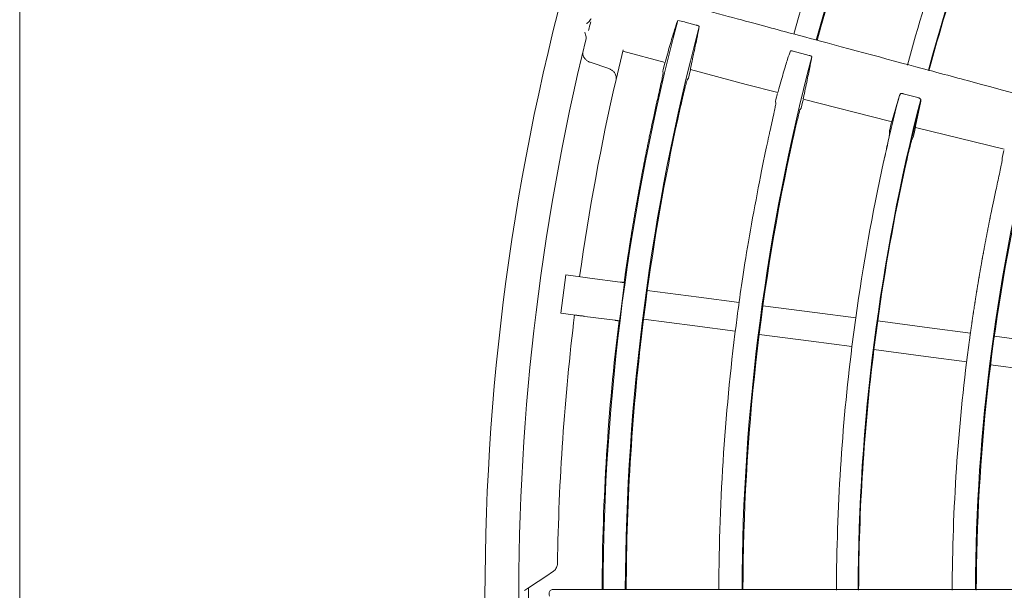
# Model space of a CAD drawing. Extents: x 0 to 420, y 0 to 297.
# Drawn here: x 97 to 104, y 223 to 228 of the extents above; entities that cross this region are included whole.
import ezdxf

# ---------------------------------------------------------------- set-up
doc = ezdxf.new("R2010")
doc.units = 0
doc.layers.add('M0', color=3, linetype='CONTINUOUS')

msp = doc.modelspace()

# ---------------------------------------------------------------- linework, layer by layer
at = {"layer": 'M0', "linetype": 'CONTINUOUS', "lineweight": 13}
msp.add_line((97.204083, 251.542529), (97.204083, 133.242529), dxfattribs=at)
at = {"layer": 'M0', "color": 1, "linetype": 'CONTINUOUS', "lineweight": 13}
for p, q in [((101.321053, 227.591142), (101.321331, 227.591388)), ((101.321331, 227.591388), (101.33786, 227.606502)), ((102.029679, 227.603457), (101.980694, 227.613543)), ((102.029679, 227.603457), (102.0354, 227.602087)), ((102.115795, 227.580537), (102.0354, 227.602087)), ((101.305738, 227.528983), (101.305623, 227.529336)), ((101.311548, 227.510721), (101.305738, 227.528983)), ((101.584276, 227.401992), (101.533158, 227.186391)), ((101.581519, 227.390894), (101.888607, 227.308513)), ((102.933986, 227.361162), (102.818334, 227.39217)), ((101.346494, 227.310822), (101.479731, 227.265794)), ((101.886469, 227.304792), (101.875756, 227.259782)), ((101.889253, 227.309965), (101.88883, 227.309332)), ((101.891715, 227.318482), (101.889253, 227.309965)), ((101.875756, 227.259782), (101.872308, 227.244892)), ((101.872308, 227.244892), (101.874424, 227.231618)), ((102.058046, 227.194748), (102.068788, 227.238573)), ((102.068788, 227.238573), (102.07259, 227.254232)), ((102.072514, 227.259177), (102.477092, 227.150644)), ((102.050229, 227.184128), (102.058046, 227.194748)), ((102.477092, 227.150644), (102.707631, 227.091544)), ((102.704771, 227.085054), (102.694135, 227.040091)), ((102.707882, 227.091611), (102.707501, 227.091046)), ((102.710336, 227.100129), (102.707882, 227.091611)), ((103.598058, 227.082083), (103.590227, 227.070667)), ((103.72477, 227.054516), (103.618225, 227.082836)), ((102.694135, 227.040091), (102.691005, 227.026488)), ((102.691005, 227.026488), (102.693146, 227.013301)), ((102.877071, 226.978018), (102.887769, 227.021941)), ((102.887769, 227.021941), (102.8912, 227.036153)), ((102.891889, 227.044308), (103.518515, 226.883667)), ((103.590227, 227.070667), (103.538088, 226.889031)), ((103.707517, 226.84706), (103.745844, 227.029353)), ((103.745844, 227.029353), (103.744581, 227.042099)), ((102.869348, 226.96748), (102.877071, 226.978018)), ((103.518515, 226.883667), (103.535155, 226.879604)), ((103.535676, 226.880678), (103.535306, 226.880213)), ((103.538088, 226.889031), (103.535676, 226.880678)), ((102.654156, 226.828139), (102.649519, 226.807241)), ((103.518618, 226.81558), (103.518896, 226.793782)), ((103.705955, 226.837899), (104.351616, 226.680246)), ((103.681878, 226.75363), (103.691653, 226.77258)), ((104.348206, 226.671223), (104.337666, 226.626386)), ((104.337666, 226.626386), (104.335045, 226.614922)), ((104.335045, 226.614922), (104.336998, 226.603574)), ((104.303183, 226.440139), (104.293935, 226.397825)), ((101.169119, 225.768401), (101.132573, 225.490796)), ((101.169119, 225.768401), (101.274758, 225.754493)), ((101.343558, 225.745435), (101.563696, 225.716454)), ((101.567361, 225.503722), (101.595287, 225.712295)), ((101.760119, 225.655292), (101.746078, 225.551235)), ((101.760119, 225.655292), (102.133241, 225.606169)), ((102.133241, 225.606169), (102.42642, 225.567572)), ((101.746078, 225.551235), (101.732709, 225.447089)), ((102.599889, 225.544734), (102.976868, 225.495104)), ((101.132573, 225.490796), (101.238211, 225.476888)), ((101.30701, 225.467831), (101.527149, 225.438849)), ((101.558739, 225.43469), (101.567361, 225.503722)), ((101.732708, 225.447089), (102.105831, 225.397966)), ((102.976868, 225.495104), (103.2731, 225.456104)), ((103.245689, 225.247901), (103.273099, 225.456104)), ((102.105831, 225.397966), (102.39901, 225.359368)), ((103.432723, 225.43509), (103.418645, 225.331037)), ((103.432723, 225.43509), (103.809714, 225.385458)), ((103.809714, 225.385458), (104.105965, 225.346456)), ((102.572479, 225.336531), (102.949457, 225.286901)), ((103.418645, 225.331037), (103.405312, 225.226886)), ((104.279439, 225.323617), (104.679754, 225.270915)), ((102.949457, 225.286901), (103.245689, 225.247901)), ((103.405312, 225.226886), (103.782303, 225.177254)), ((103.782303, 225.177254), (104.078554, 225.138252)), ((104.252028, 225.115414), (104.652343, 225.062711)), ((101.037349, 223.591072), (100.896719, 223.498497)), ((101.064229, 223.608767), (101.037349, 223.591072)), ((101.076856, 223.617079), (101.064229, 223.608767)), ((100.896719, 223.498497), (100.867484, 223.479253)), ((101.074824, 223.486575), (101.454046, 223.486575)), ((101.454046, 223.486575), (112.254083, 223.486575))]:
    msp.add_line(p, q, dxfattribs=at)
for centre, radius, start, end in [((117.854103, 223.430569), 15.406635, 150.25705, 164.791738), ((117.854092, 223.430573), 15.40001, 152.502003, 164.79689), ((117.854019, 223.430604), 14.564309, 150.642578, 164.779739), ((117.854276, 223.430511), 15.575204, 157.500055, 164.795372), ((117.853914, 223.430633), 14.720823, 157.908635, 164.800025), ((117.854105, 223.430571), 14.560022, 157.91321, 164.799831), ((117.854088, 223.430576), 17.272505, 164.732209, 197.267797), ((117.769396, 223.452015), 16.936736, 165.81015, 166.024272), ((117.854075, 223.430574), 16.415281, 165.236983, 179.804533), ((117.854158, 223.430563), 16.253689, 165.243259, 179.802552), ((117.854103, 223.430572), 17.02752, 166.229592, 180.734761), ((117.854017, 223.430581), 15.406549, 165.256987, 179.79176), ((117.85416, 223.430556), 16.747579, 167.040552, 172.021004), ((112.242259, 224.686892), 10.67127, 167.341302, 167.403734), ((117.85409, 223.430578), 14.564386, 165.642622, 179.779708), ((117.855447, 223.430272), 14.722397, 165.684027, 167.613666), ((117.85552, 223.430243), 14.561475, 165.690094, 167.629561), ((117.853666, 223.430649), 16.246577, 167.381761, 172.129766), ((117.878952, 223.424798), 14.755222, 166.457826, 166.714574), ((117.854148, 223.430568), 13.712682, 165.28673, 179.765984), ((116.914801, 223.639583), 14.612746, 167.4804, 167.534229), ((117.783772, 223.447334), 14.479126, 166.458539, 166.723064), ((117.854009, 223.430586), 15.399926, 167.501975, 179.796929), ((117.853816, 223.430624), 14.720729, 167.613642, 172.091369), ((117.854564, 223.430477), 14.56049, 167.629654, 172.086684), ((117.356799, 223.53884), 13.372068, 167.654706, 167.719256), ((117.854035, 223.430583), 13.705952, 167.671921, 179.792118), ((487.933997, 3162.469158), 2962.059822, 262.499359, 262.500701), ((117.85377, 223.4306), 16.747186, 172.978921, 179.165439), ((117.853739, 223.430592), 16.246656, 172.870196, 179.802567), ((117.853995, 223.430579), 15.574912, 172.499972, 179.795428), ((117.854052, 223.430574), 16.421969, 172.988443, 179.804613), ((117.8544, 223.430558), 14.721317, 172.908762, 179.799919), ((117.854379, 223.430553), 14.560297, 172.913251, 179.799743), ((117.853859, 223.430596), 13.880775, 172.499965, 179.794812), ((117.880503, 223.430631), 16.98392, 179.771052, 180.469216)]:
    msp.add_arc(centre, radius, start, end, dxfattribs=at)
at = {"layer": 'M0', "color": 1, "linetype": 'CONTINUOUS', "lineweight": 13, "extrusion": (0, 0, -1)}
for points, knots in [([(103.679234, 231.679091), (103.85315, 231.578681), (104.027066, 231.478271), (104.156869, 231.403329), (104.286673, 231.328387), (104.372364, 231.278913), (104.527611, 231.189281), (104.734656, 231.069743), (105.065412, 230.878781), (105.269271, 230.761083), (105.422202, 230.672788), (105.503718, 230.625725), (105.640193, 230.546931), (105.822205, 230.441847), (106.101969, 230.280325), (106.382217, 230.118523), (106.662465, 229.956722), (106.943196, 229.794641), (107.124503, 229.689964), (107.192506, 229.650703), (107.246522, 229.619517), (107.310109, 229.582805), (107.479706, 229.484889), (107.717391, 229.347661), (108.052664, 229.154091), (108.499845, 228.89591), (109.120632, 228.537499), (109.538273, 228.296373), (109.851574, 228.115489), (110.050556, 228.000607), (110.281244, 227.867419), (110.511933, 227.734231), (110.774329, 227.582736), (111.024292, 227.43842), (111.274254, 227.294104), (111.511784, 227.156967), (111.767392, 227.009391), (112.022999, 226.861816), (112.296686, 226.703803), (112.510523, 226.580344), (112.724361, 226.456885), (112.878351, 226.367979), (113.03234, 226.279073)], [0, 0, 0, 0, 1, 1, 1, 2, 2, 2, 3, 3, 3, 4, 4, 4, 5, 5, 5, 6, 6, 6, 7, 7, 7, 8, 8, 8, 9, 9, 9, 10, 10, 10, 11, 11, 11, 12, 12, 12, 13, 13, 13, 14, 14, 14, 14]), ([(102.027357, 227.729309), (102.221335, 227.677333), (102.415313, 227.625357), (102.56009, 227.586564), (102.704867, 227.547771), (102.800443, 227.522162), (102.973598, 227.475765), (103.204526, 227.413888), (103.573438, 227.315038), (103.800812, 227.254113), (103.971386, 227.208408), (104.062304, 227.184047), (104.214523, 227.14326), (104.417531, 227.088864), (104.729568, 227.005254), (105.042144, 226.9215), (105.35472, 226.837745), (105.667835, 226.753846), (105.870056, 226.699661), (105.945903, 226.679338), (106.00615, 226.663195), (106.077072, 226.644192), (106.266233, 226.593506), (106.531336, 226.522472), (106.905284, 226.422273), (107.40405, 226.288628), (108.096448, 226.103101), (108.562267, 225.978286), (108.911709, 225.884653), (109.133643, 225.825186), (109.390943, 225.756243), (109.648242, 225.687299), (109.940907, 225.60888), (110.219704, 225.534177), (110.498501, 225.459473), (110.763431, 225.388485), (111.048524, 225.312095), (111.333618, 225.235704), (111.638875, 225.153911), (111.87738, 225.090003), (112.115885, 225.026096), (112.287639, 224.980075), (112.459392, 224.934054)], [0, 0, 0, 0, 1, 1, 1, 2, 2, 2, 3, 3, 3, 4, 4, 4, 5, 5, 5, 6, 6, 6, 7, 7, 7, 8, 8, 8, 9, 9, 9, 10, 10, 10, 11, 11, 11, 12, 12, 12, 13, 13, 13, 14, 14, 14, 14]), ([(101.33786, 227.606502), (101.338065, 227.606708), (101.338271, 227.606914), (101.338489, 227.607144), (101.341156, 227.609967), (101.345592, 227.616428), (101.348314, 227.620444), (101.349557, 227.622277), (101.350443, 227.623601), (101.350976, 227.624714), (101.351254, 227.625293), (101.351436, 227.625815), (101.351618, 227.626337)], [0, 0, 0, 0, 1, 1, 1, 2, 2, 2, 3, 3, 3, 4, 4, 4, 4]), ([(101.980694, 227.613543), (101.973882, 227.593849), (101.96707, 227.574156), (101.958521, 227.547497), (101.949972, 227.520839), (101.939687, 227.487215), (101.928263, 227.447885), (101.91684, 227.408555), (101.904277, 227.363518), (101.891715, 227.318482)], [0, 0, 0, 0, 1, 1, 1, 2, 2, 2, 3, 3, 3, 3]), ([(101.315999, 227.483665), (101.31616, 227.484786), (101.316322, 227.485908), (101.316317, 227.48729), (101.31631, 227.489377), (101.315924, 227.492058), (101.315225, 227.495455), (101.314336, 227.499773), (101.312942, 227.505247), (101.311548, 227.510721)], [0, 0, 0, 0, 1, 1, 1, 2, 2, 2, 3, 3, 3, 3]), ([(102.074299, 227.269173), (102.083731, 227.313195), (102.093164, 227.357217), (102.101735, 227.397517), (102.110306, 227.437817), (102.118016, 227.474396), (102.123746, 227.50301), (102.129236, 227.530424), (102.132909, 227.550529), (102.136581, 227.570633)], [0, 0, 0, 0, 1, 1, 1, 2, 2, 2, 3, 3, 3, 3]), ([(102.115795, 227.580537), (102.118048, 227.57989), (102.120302, 227.579242), (102.12244, 227.578537), (102.124579, 227.577832), (102.126602, 227.577071), (102.128398, 227.576307), (102.130194, 227.575542), (102.131764, 227.574774), (102.133051, 227.574071), (102.134337, 227.573367), (102.135343, 227.572727), (102.13589, 227.572049), (102.136261, 227.571589), (102.136421, 227.571111), (102.136581, 227.570633)], [0, 0, 0, 0, 1, 1, 1, 2, 2, 2, 3, 3, 3, 4, 4, 4, 5, 5, 5, 5]), ([(101.346494, 227.310822), (101.339881, 227.31366), (101.333267, 227.316497), (101.327652, 227.319675), (101.322037, 227.322853), (101.317419, 227.326372), (101.312388, 227.331464), (101.307356, 227.336556), (101.301911, 227.343221), (101.298131, 227.349807), (101.29435, 227.356394), (101.292232, 227.362901), (101.291487, 227.368659), (101.290742, 227.374418), (101.291369, 227.379427), (101.291995, 227.384436)], [0, 0, 0, 0, 1, 1, 1, 2, 2, 2, 3, 3, 3, 4, 4, 4, 5, 5, 5, 5]), ([(102.798646, 227.393752), (102.792342, 227.375539), (102.786039, 227.357327), (102.778195, 227.332976), (102.769619, 227.306349), (102.759202, 227.272383), (102.747585, 227.232352), (102.735968, 227.192321), (102.723152, 227.146225), (102.710336, 227.100129)], [0, 0, 0, 0, 1, 1, 1, 2, 2, 2, 3, 3, 3, 3]), ([(102.798646, 227.393752), (102.799114, 227.394113), (102.799582, 227.394474), (102.800264, 227.394671), (102.801187, 227.394939), (102.802503, 227.394908), (102.804043, 227.3948), (102.805583, 227.394691), (102.807347, 227.394506), (102.809511, 227.394131), (102.811675, 227.393757), (102.814238, 227.393195), (102.815967, 227.392777), (102.816928, 227.392545), (102.817631, 227.392357), (102.818334, 227.39217)], [0, 0, 0, 0, 1, 1, 1, 2, 2, 2, 3, 3, 3, 4, 4, 4, 5, 5, 5, 5]), ([(102.893236, 227.052524), (102.902587, 227.096415), (102.911939, 227.140306), (102.920396, 227.180261), (102.928854, 227.220215), (102.936419, 227.256235), (102.942051, 227.284456), (102.947451, 227.311517), (102.951075, 227.331409), (102.954698, 227.351301)], [0, 0, 0, 0, 1, 1, 1, 2, 2, 2, 3, 3, 3, 3]), ([(102.933986, 227.361162), (102.936239, 227.360514), (102.938494, 227.359866), (102.94063, 227.359162), (102.942767, 227.358458), (102.944787, 227.357698), (102.946578, 227.356935), (102.948369, 227.356172), (102.949932, 227.355406), (102.951211, 227.354705), (102.952491, 227.354004), (102.953488, 227.353367), (102.954026, 227.352691), (102.954387, 227.35224), (102.954543, 227.35177), (102.954698, 227.351301)], [0, 0, 0, 0, 1, 1, 1, 2, 2, 2, 3, 3, 3, 4, 4, 4, 5, 5, 5, 5]), ([(101.479731, 227.265794), (101.486283, 227.263011), (101.492836, 227.260227), (101.498408, 227.256979), (101.50398, 227.25373), (101.508572, 227.250018), (101.513491, 227.245134), (101.518409, 227.240249), (101.523655, 227.234192), (101.527516, 227.226262), (101.531377, 227.218332), (101.533854, 227.208529), (101.534447, 227.201305), (101.534961, 227.195042), (101.53406, 227.190717), (101.533158, 227.186391)], [0, 0, 0, 0, 1, 1, 1, 2, 2, 2, 3, 3, 3, 4, 4, 4, 5, 5, 5, 5]), ([(101.874424, 227.231618), (101.873788, 227.227046), (101.873152, 227.222474), (101.872158, 227.216856), (101.870512, 227.207548), (101.867884, 227.195369), (101.864671, 227.180505), (101.861458, 227.16564), (101.85766, 227.148089), (101.852931, 227.126628), (101.848202, 227.105166), (101.842543, 227.079793), (101.838441, 227.061436), (101.83504, 227.04622), (101.832709, 227.035822), (101.830378, 227.025425)], [0, 0, 0, 0, 1, 1, 1, 2, 2, 2, 3, 3, 3, 4, 4, 4, 5, 5, 5, 5]), ([(102.072637, 227.259643), (102.072556, 227.259504), (102.072474, 227.259366), (102.07241, 227.25928), (102.071747, 227.258396), (102.072977, 227.26323), (102.073596, 227.265827), (102.074073, 227.267829), (102.074186, 227.268501), (102.074299, 227.269173)], [0, 0, 0, 0, 1, 1, 1, 2, 2, 2, 3, 3, 3, 3]), ([(101.999488, 226.979777), (102.004726, 227.002839), (102.009964, 227.0259), (102.015052, 227.047677), (102.02014, 227.069454), (102.025079, 227.089945), (102.029507, 227.107776), (102.033935, 227.125606), (102.037852, 227.140774), (102.041122, 227.153405), (102.043935, 227.164273), (102.046269, 227.173263), (102.048434, 227.179406), (102.049041, 227.181129), (102.049635, 227.182628), (102.050229, 227.184128)], [0, 0, 0, 0, 1, 1, 1, 2, 2, 2, 3, 3, 3, 4, 4, 4, 5, 5, 5, 5]), ([(103.598058, 227.082083), (103.598804, 227.08274), (103.599549, 227.083399), (103.600757, 227.083842), (103.601982, 227.084291), (103.603683, 227.08452), (103.605605, 227.084566), (103.607527, 227.084612), (103.609669, 227.084475), (103.611809, 227.084156), (103.613949, 227.083837), (103.616087, 227.083337), (103.618225, 227.082836)], [0, 0, 0, 0, 1, 1, 1, 2, 2, 2, 3, 3, 3, 4, 4, 4, 4]), ([(101.827836, 227.014078), (101.813396, 226.948304), (101.798956, 226.882529), (101.790559, 226.843092), (101.789772, 226.839395), (101.789038, 226.835929), (101.788289, 226.832393), (101.787541, 226.828856), (101.786778, 226.825249), (101.786027, 226.821692), (101.785276, 226.818135), (101.784537, 226.814627), (101.783772, 226.810989), (101.783007, 226.807352), (101.782216, 226.803584), (101.781524, 226.800285), (101.780832, 226.796987), (101.780239, 226.794157), (101.779283, 226.78958), (101.778009, 226.783477), (101.776091, 226.774268), (101.774823, 226.768164), (101.773872, 226.763586), (101.773287, 226.760754), (101.772604, 226.757454), (101.771922, 226.754154), (101.771143, 226.750386), (101.770392, 226.746743), (101.769641, 226.7431), (101.768917, 226.739582), (101.768187, 226.73603), (101.767457, 226.732478), (101.766722, 226.728891), (101.765989, 226.725316), (101.765257, 226.72174), (101.764528, 226.718176), (101.763798, 226.7146), (101.763068, 226.711024), (101.762337, 226.707436), (101.761615, 226.703882), (101.760892, 226.700329), (101.760177, 226.696809), (101.759438, 226.693164), (101.758699, 226.689518), (101.757935, 226.685746), (101.757268, 226.682443), (101.756601, 226.67914), (101.756029, 226.676306), (101.755107, 226.671722), (101.753878, 226.66561), (101.752027, 226.656387), (101.750803, 226.650274), (101.749885, 226.645689), (101.749321, 226.642853), (101.748663, 226.639548), (101.748004, 226.636243), (101.747253, 226.632469), (101.746528, 226.628821), (101.745804, 226.625173), (101.745106, 226.621649), (101.744403, 226.618092), (101.743699, 226.614535), (101.74299, 226.610944), (101.742283, 226.607362), (101.741577, 226.603779), (101.740873, 226.600205), (101.740171, 226.59663), (101.739468, 226.593056), (101.738767, 226.589481), (101.738065, 226.585897), (101.737363, 226.582314), (101.736661, 226.578722), (101.735967, 226.575163), (101.735273, 226.571604), (101.734587, 226.568079), (101.733877, 226.564427), (101.733167, 226.560776), (101.732434, 226.556998), (101.731793, 226.55369), (101.731151, 226.550382), (101.730601, 226.547543), (101.729716, 226.542951), (101.728536, 226.53683), (101.72676, 226.527593), (101.725585, 226.52147), (101.724704, 226.516878), (101.724161, 226.514038), (101.72353, 226.510727), (101.722898, 226.507417), (101.722177, 226.503637), (101.721482, 226.499983), (101.720787, 226.496329), (101.720117, 226.492801), (101.719442, 226.489238), (101.718766, 226.485675), (101.718085, 226.482077), (101.717408, 226.478491), (101.71673, 226.474905), (101.716056, 226.47133), (101.715381, 226.467743), (101.714706, 226.464156), (101.714031, 226.460558), (101.713363, 226.456994), (101.712695, 226.453429), (101.712034, 226.449899), (101.711351, 226.446243), (101.710667, 226.442586), (101.709962, 226.438803), (101.709345, 226.435491), (101.708728, 226.432178), (101.708199, 226.429335), (101.707347, 226.424737), (101.706212, 226.418607), (101.704503, 226.409357), (101.703373, 226.403226), (101.702526, 226.398628), (101.702005, 226.395783), (101.701397, 226.392469), (101.70079, 226.389154), (101.700097, 226.385369), (101.699428, 226.38171), (101.698759, 226.378051), (101.698115, 226.374517), (101.697466, 226.37095), (101.696817, 226.367382), (101.696162, 226.363779), (101.695511, 226.360188), (101.69486, 226.356597), (101.694213, 226.353017), (101.693564, 226.349426), (101.692915, 226.345834), (101.692265, 226.342231), (101.691623, 226.338662), (101.69098, 226.335093), (101.690346, 226.331558), (101.68969, 226.327896), (101.689034, 226.324235), (101.688356, 226.320447), (101.687763, 226.31713), (101.687171, 226.313812), (101.686663, 226.310966), (101.685845, 226.306362), (101.684755, 226.300224), (101.683113, 226.290962), (101.682028, 226.284822), (101.681215, 226.280218), (101.680714, 226.27737), (101.680131, 226.274051), (101.679548, 226.270732), (101.678883, 226.266942), (101.678241, 226.263278), (101.677599, 226.259614), (101.67698, 226.256076), (101.676357, 226.252504), (101.675734, 226.248932), (101.675107, 226.245326), (101.674482, 226.241728), (101.673857, 226.238131), (101.673235, 226.234541), (101.672614, 226.230952), (101.671992, 226.227362), (101.671372, 226.223772), (101.670752, 226.220174), (101.670131, 226.216575), (101.669511, 226.212968), (101.668897, 226.209395), (101.668283, 226.205821), (101.667677, 226.202281), (101.66705, 226.198614), (101.666423, 226.194947), (101.665776, 226.191154), (101.66521, 226.187833), (101.664644, 226.184511), (101.664158, 226.18166), (101.663377, 226.17705), (101.662336, 226.170903), (101.660768, 226.161628), (101.659733, 226.15548), (101.658956, 226.15087), (101.658478, 226.148017), (101.657922, 226.144694), (101.657365, 226.14137), (101.65673, 226.137575), (101.656117, 226.133906), (101.655505, 226.130237), (101.654915, 226.126695), (101.654321, 226.123117), (101.653727, 226.11954), (101.653127, 226.115928), (101.652531, 226.112327), (101.651935, 226.108727), (101.651342, 226.105137), (101.650749, 226.101536), (101.650155, 226.097935), (101.649561, 226.094322), (101.648973, 226.090744), (101.648386, 226.087165), (101.647805, 226.083621), (101.647205, 226.07995), (101.646605, 226.076279), (101.645986, 226.072481), (101.645444, 226.069155), (101.644903, 226.065829), (101.644438, 226.062975), (101.64369, 226.058359), (101.642693, 226.052205), (101.641194, 226.042919), (101.640204, 226.036764), (101.639461, 226.032147), (101.639005, 226.029292), (101.638473, 226.025964), (101.63794, 226.022636), (101.637333, 226.018837), (101.636747, 226.015163), (101.636162, 226.01149), (101.635598, 226.007943), (101.635029, 226.004362), (101.634461, 226.00078), (101.633888, 225.997164), (101.633319, 225.993559), (101.632749, 225.989954), (101.632182, 225.986359), (101.631615, 225.982755), (101.631048, 225.979151), (101.630481, 225.975538), (101.629919, 225.97195), (101.629357, 225.968361), (101.6288, 225.964796), (101.62823, 225.961143), (101.627661, 225.95749), (101.627078, 225.953748), (101.626548, 225.950336), (101.626018, 225.946924), (101.625539, 225.94384), (101.624874, 225.939528)], [0, 0, 0, 0, 1, 1, 1, 2, 2, 2, 3, 3, 3, 4, 4, 4, 5, 5, 5, 6, 6, 6, 7, 7, 7, 8, 8, 8, 9, 9, 9, 10, 10, 10, 11, 11, 11, 12, 12, 12, 13, 13, 13, 14, 14, 14, 15, 15, 15, 16, 16, 16, 17, 17, 17, 18, 18, 18, 19, 19, 19, 20, 20, 20, 21, 21, 21, 22, 22, 22, 23, 23, 23, 24, 24, 24, 25, 25, 25, 26, 26, 26, 27, 27, 27, 28, 28, 28, 29, 29, 29, 30, 30, 30, 31, 31, 31, 32, 32, 32, 33, 33, 33, 34, 34, 34, 35, 35, 35, 36, 36, 36, 37, 37, 37, 38, 38, 38, 39, 39, 39, 40, 40, 40, 41, 41, 41, 42, 42, 42, 43, 43, 43, 44, 44, 44, 45, 45, 45, 46, 46, 46, 47, 47, 47, 48, 48, 48, 49, 49, 49, 50, 50, 50, 51, 51, 51, 52, 52, 52, 53, 53, 53, 54, 54, 54, 55, 55, 55, 56, 56, 56, 57, 57, 57, 58, 58, 58, 59, 59, 59, 60, 60, 60, 61, 61, 61, 62, 62, 62, 63, 63, 63, 64, 64, 64, 65, 65, 65, 66, 66, 66, 67, 67, 67, 68, 68, 68, 69, 69, 69, 70, 70, 70, 71, 71, 71, 72, 72, 72, 73, 73, 73, 74, 74, 74, 75, 75, 75, 76, 76, 76, 77, 77, 77, 78, 78, 78, 78]), ([(102.693146, 227.013301), (102.69252, 227.008745), (102.691894, 227.004189), (102.690908, 226.998565), (102.689273, 226.989243), (102.686648, 226.976987), (102.683489, 226.962252), (102.68033, 226.947516), (102.676637, 226.9303), (102.67186, 226.908435), (102.667084, 226.88657), (102.661222, 226.860055), (102.657516, 226.84331), (102.656221, 226.837457), (102.655188, 226.832798), (102.654156, 226.828139)], [0, 0, 0, 0, 1, 1, 1, 2, 2, 2, 3, 3, 3, 4, 4, 4, 5, 5, 5, 5]), ([(102.891558, 227.042994), (102.891493, 227.042882), (102.891427, 227.042771), (102.891374, 227.042696), (102.890696, 227.041748), (102.891934, 227.046638), (102.89255, 227.04924), (102.893017, 227.051209), (102.893126, 227.051866), (102.893236, 227.052524)], [0, 0, 0, 0, 1, 1, 1, 2, 2, 2, 3, 3, 3, 3]), ([(103.72477, 227.054516), (103.726954, 227.053859), (103.729139, 227.053201), (103.731183, 227.052421), (103.733226, 227.051642), (103.73513, 227.050741), (103.736821, 227.049807), (103.738513, 227.048874), (103.739992, 227.047908), (103.741224, 227.046887), (103.742456, 227.045865), (103.743441, 227.044788), (103.743957, 227.043864), (103.744313, 227.043227), (103.744447, 227.042663), (103.744581, 227.042099)], [0, 0, 0, 0, 1, 1, 1, 2, 2, 2, 3, 3, 3, 4, 4, 4, 5, 5, 5, 5]), ([(102.819008, 226.763222), (102.824195, 226.786276), (102.829382, 226.80933), (102.834426, 226.831101), (102.83947, 226.852872), (102.844371, 226.873358), (102.848765, 226.89118), (102.853159, 226.909001), (102.857047, 226.924157), (102.860294, 226.936778), (102.863088, 226.947637), (102.865407, 226.956619), (102.86756, 226.962758), (102.868165, 226.964482), (102.868756, 226.965981), (102.869348, 226.96748)], [0, 0, 0, 0, 1, 1, 1, 2, 2, 2, 3, 3, 3, 4, 4, 4, 5, 5, 5, 5]), ([(103.705971, 226.837968), (103.705888, 226.837825), (103.705805, 226.837682), (103.705741, 226.837595), (103.70509, 226.836721), (103.70632, 226.841615), (103.706909, 226.844131), (103.707307, 226.845831), (103.707412, 226.846446), (103.707517, 226.84706)], [0, 0, 0, 0, 1, 1, 1, 2, 2, 2, 3, 3, 3, 3]), ([(102.646549, 226.793837), (102.635531, 226.743993), (102.624514, 226.694148), (102.611155, 226.629605), (102.575524, 226.457452), (102.523238, 226.180729), (102.487325, 225.968954), (102.451411, 225.757179), (102.43187, 225.61035), (102.412329, 225.463522)], [0, 0, 0, 0, 1, 1, 1, 2, 2, 2, 3, 3, 3, 3]), ([(103.518896, 226.793782), (103.518145, 226.788667), (103.517395, 226.783552), (103.516243, 226.777159), (103.514477, 226.767357), (103.511767, 226.754549), (103.508509, 226.739226), (103.50525, 226.723904), (103.501442, 226.706066), (103.496721, 226.684273), (103.491999, 226.66248), (103.486364, 226.636731), (103.482394, 226.618615), (103.479641, 226.606049), (103.477688, 226.597155), (103.475736, 226.588261)], [0, 0, 0, 0, 1, 1, 1, 2, 2, 2, 3, 3, 3, 4, 4, 4, 5, 5, 5, 5]), ([(103.63212, 226.549768), (103.637253, 226.572815), (103.642386, 226.595862), (103.647384, 226.617627), (103.652383, 226.639392), (103.657248, 226.659875), (103.661604, 226.677687), (103.665959, 226.695498), (103.669806, 226.710639), (103.673049, 226.723252), (103.67584, 226.734102), (103.678185, 226.743083), (103.680273, 226.749209), (103.68082, 226.750813), (103.681349, 226.752222), (103.681878, 226.75363)], [0, 0, 0, 0, 1, 1, 1, 2, 2, 2, 3, 3, 3, 4, 4, 4, 5, 5, 5, 5]), ([(104.336998, 226.603574), (104.336376, 226.599004), (104.335755, 226.594434), (104.334805, 226.588935), (104.333226, 226.57979), (104.33074, 226.568076), (104.32748, 226.552745), (104.324219, 226.537415), (104.320184, 226.518467), (104.316006, 226.499097), (104.311827, 226.479727), (104.307505, 226.459933), (104.303183, 226.440139)], [0, 0, 0, 0, 1, 1, 1, 2, 2, 2, 3, 3, 3, 4, 4, 4, 4]), ([(104.290723, 226.383106), (104.276735, 226.317415), (104.262747, 226.251721), (104.254578, 226.211876), (104.253812, 226.20814), (104.253097, 226.204632), (104.25239, 226.201159), (104.251684, 226.197686), (104.250985, 226.194249), (104.250212, 226.190441), (104.24944, 226.186633), (104.248595, 226.182456), (104.248042, 226.179721), (104.247627, 226.177669), (104.247376, 226.176429), (104.246959, 226.17436), (104.246403, 226.171603), (104.245553, 226.167375), (104.244802, 226.163638), (104.244051, 226.159901), (104.2434, 226.156654), (104.242652, 226.152914), (104.241904, 226.149173), (104.24106, 226.144941), (104.240512, 226.142188), (104.2401, 226.140123), (104.239855, 226.13889), (104.239445, 226.136824), (104.238898, 226.13407), (104.238058, 226.129836), (104.237317, 226.126095), (104.236576, 226.122355), (104.235934, 226.119107), (104.235196, 226.115365), (104.234459, 226.111624), (104.233626, 226.107388), (104.233085, 226.104633), (104.232679, 226.102567), (104.232437, 226.101334), (104.232033, 226.099267), (104.231493, 226.096511), (104.230664, 226.092275), (104.229934, 226.088533), (104.229204, 226.08479), (104.228571, 226.081541), (104.227845, 226.077797), (104.227118, 226.074053), (104.226296, 226.069816), (104.225763, 226.067059), (104.225362, 226.064992), (104.225124, 226.063758), (104.224725, 226.06169), (104.224193, 226.058933), (104.223377, 226.054696), (104.222656, 226.05095), (104.221936, 226.047204), (104.221311, 226.043949), (104.220595, 226.040208), (104.219879, 226.036468), (104.219073, 226.032243), (104.218543, 226.029465), (104.218146, 226.027382), (104.217905, 226.026112), (104.217521, 226.024092), (104.217009, 226.0214), (104.216244, 226.017374), (104.215481, 226.013347), (104.214718, 226.00932), (104.213959, 226.005293), (104.213451, 226.0026), (104.21307, 226.000579), (104.212831, 225.99931), (104.212438, 225.997225), (104.211915, 225.994446), (104.211121, 225.990218), (104.21042, 225.986476), (104.209719, 225.982733), (104.20911, 225.979475), (104.208411, 225.975724), (104.207712, 225.971974), (104.206922, 225.967731), (104.206409, 225.964971), (104.206025, 225.962902), (104.205795, 225.961665), (104.205412, 225.959595), (104.204901, 225.956833), (104.204116, 225.952589), (104.203424, 225.948839), (104.202732, 225.94509), (104.202132, 225.941834), (104.201443, 225.938083), (104.200754, 225.934331), (104.199977, 225.930086), (104.199472, 225.927324), (104.199093, 225.925253), (104.198867, 225.924016), (104.198489, 225.921944), (104.197986, 225.919182), (104.197212, 225.914935), (104.19653, 225.911184), (104.195848, 225.907432), (104.195258, 225.904175), (104.19458, 225.900422), (104.193902, 225.896669), (104.193136, 225.892421), (104.192639, 225.889658), (104.192265, 225.887585), (104.192043, 225.886348), (104.191671, 225.884275), (104.191175, 225.881512), (104.190414, 225.877264), (104.189742, 225.873509), (104.18907, 225.869754), (104.188488, 225.866491), (104.187821, 225.862742), (104.187154, 225.858992), (104.186402, 225.854757), (104.185909, 225.851973), (104.185538, 225.849885), (104.185313, 225.848612), (104.184955, 225.846588), (104.184478, 225.843888), (104.183766, 225.839853), (104.183056, 225.835816), (104.182346, 225.83178), (104.181639, 225.827743), (104.181166, 225.825044), (104.180811, 225.823019), (104.180588, 225.821746), (104.180223, 225.819657), (104.179736, 225.816871), (104.178998, 225.812633), (104.178345, 225.808882), (104.177692, 225.80513), (104.177125, 225.801864), (104.176475, 225.798105), (104.175825, 225.794346), (104.175091, 225.790093), (104.174614, 225.787327), (104.174257, 225.785252), (104.174043, 225.784013), (104.173687, 225.781938), (104.173211, 225.77917), (104.172481, 225.774916), (104.171837, 225.771158), (104.171194, 225.767399), (104.170637, 225.764136), (104.169997, 225.760376), (104.169358, 225.756616), (104.168636, 225.752361), (104.168167, 225.749593), (104.167815, 225.747517), (104.167605, 225.746277), (104.167254, 225.744201), (104.166786, 225.741432), (104.166068, 225.737176), (104.165435, 225.733415), (104.164802, 225.729655), (104.164255, 225.72639), (104.163625, 225.722629), (104.162996, 225.718867), (104.162284, 225.71461), (104.161823, 225.711841), (104.161477, 225.709764), (104.161271, 225.708523), (104.160926, 225.706446), (104.160466, 225.703676), (104.159759, 225.699419), (104.159136, 225.695656), (104.158513, 225.691893), (104.157973, 225.688622), (104.157355, 225.684864), (104.156737, 225.681107), (104.156042, 225.676862), (104.155584, 225.674071), (104.155241, 225.671978), (104.155032, 225.670703), (104.154701, 225.668674), (104.154259, 225.665969), (104.1536, 225.661924), (104.152942, 225.657879), (104.152284, 225.653834), (104.151629, 225.649788), (104.151191, 225.647083), (104.150862, 225.645053), (104.150656, 225.643778), (104.150319, 225.641684), (104.149869, 225.638892), (104.149185, 225.634645), (104.148581, 225.630886), (104.147977, 225.627126), (104.147453, 225.623853), (104.146851, 225.620086), (104.14625, 225.616318), (104.145571, 225.612057), (104.14513, 225.609284), (104.1448, 225.607205), (104.144602, 225.605963), (104.144273, 225.603883), (104.143834, 225.60111), (104.143159, 225.596847), (104.142564, 225.59308), (104.14197, 225.589313), (104.141456, 225.586043), (104.140865, 225.582275), (104.140275, 225.578508), (104.139608, 225.574243), (104.139174, 225.571469), (104.138849, 225.569389), (104.138655, 225.568147), (104.138332, 225.566066), (104.1379, 225.563291), (104.137237, 225.559026), (104.136653, 225.555258), (104.136069, 225.55149), (104.135564, 225.548218), (104.134983, 225.544449), (104.134403, 225.540679), (104.133747, 225.536413), (104.133322, 225.533638), (104.133002, 225.531557), (104.132812, 225.530314), (104.132494, 225.528232), (104.132071, 225.525457), (104.131419, 225.521191), (104.130845, 225.51742), (104.130271, 225.513649), (104.129775, 225.510372), (104.129206, 225.506606), (104.128637, 225.50284), (104.127995, 225.498587), (104.127574, 225.495791), (104.127258, 225.493694), (104.127066, 225.492416), (104.126762, 225.490383)], [0, 0, 0, 0, 1, 1, 1, 2, 2, 2, 3, 3, 3, 4, 4, 4, 5, 5, 5, 6, 6, 6, 7, 7, 7, 8, 8, 8, 9, 9, 9, 10, 10, 10, 11, 11, 11, 12, 12, 12, 13, 13, 13, 14, 14, 14, 15, 15, 15, 16, 16, 16, 17, 17, 17, 18, 18, 18, 19, 19, 19, 20, 20, 20, 21, 21, 21, 22, 22, 22, 23, 23, 23, 24, 24, 24, 25, 25, 25, 26, 26, 26, 27, 27, 27, 28, 28, 28, 29, 29, 29, 30, 30, 30, 31, 31, 31, 32, 32, 32, 33, 33, 33, 34, 34, 34, 35, 35, 35, 36, 36, 36, 37, 37, 37, 38, 38, 38, 39, 39, 39, 40, 40, 40, 41, 41, 41, 42, 42, 42, 43, 43, 43, 44, 44, 44, 45, 45, 45, 46, 46, 46, 47, 47, 47, 48, 48, 48, 49, 49, 49, 50, 50, 50, 51, 51, 51, 52, 52, 52, 53, 53, 53, 54, 54, 54, 55, 55, 55, 56, 56, 56, 57, 57, 57, 58, 58, 58, 59, 59, 59, 60, 60, 60, 61, 61, 61, 62, 62, 62, 63, 63, 63, 64, 64, 64, 65, 65, 65, 66, 66, 66, 67, 67, 67, 68, 68, 68, 69, 69, 69, 70, 70, 70, 71, 71, 71, 72, 72, 72, 73, 73, 73, 74, 74, 74, 75, 75, 75, 76, 76, 76, 77, 77, 77, 78, 78, 78, 78]), ([(101.626548, 225.950336), (101.626074, 225.947284), (101.625601, 225.944232), (101.624874, 225.939528), (101.623905, 225.933254), (101.622487, 225.924043), (101.621545, 225.917907), (101.620839, 225.913305), (101.620402, 225.910432), (101.619893, 225.907095), (101.619385, 225.903758), (101.618806, 225.899958), (101.618247, 225.896282), (101.617689, 225.892606), (101.617151, 225.889054), (101.616608, 225.885468), (101.616066, 225.881882), (101.61552, 225.878262), (101.614977, 225.874653), (101.614434, 225.871044), (101.613894, 225.867446), (101.613353, 225.863837), (101.612812, 225.860227), (101.61227, 225.856606), (101.611735, 225.85302), (101.6112, 225.849433), (101.610672, 225.845881), (101.610126, 225.842201), (101.60958, 225.838521), (101.609017, 225.834715), (101.608524, 225.831382), (101.60803, 225.828048), (101.607607, 225.825188), (101.606928, 225.820561), (101.606021, 225.814393), (101.604659, 225.805086), (101.603759, 225.798917), (101.603084, 225.79429), (101.602668, 225.791429), (101.602185, 225.788093), (101.601701, 225.784758), (101.60115, 225.78095), (101.600618, 225.777268), (101.600086, 225.773587), (101.599574, 225.770033), (101.599059, 225.766443), (101.598543, 225.762853), (101.598023, 225.759227), (101.597507, 225.755616), (101.59699, 225.752005), (101.596477, 225.748407), (101.595962, 225.744788), (101.595447, 225.741169), (101.59493, 225.737528), (101.594424, 225.733959), (101.593919, 225.730391), (101.593424, 225.726895), (101.592928, 225.72338), (101.592433, 225.719866), (101.591937, 225.716334), (101.591441, 225.712801)], [0, 0, 0, 0, 1, 1, 1, 2, 2, 2, 3, 3, 3, 4, 4, 4, 5, 5, 5, 6, 6, 6, 7, 7, 7, 8, 8, 8, 9, 9, 9, 10, 10, 10, 11, 11, 11, 12, 12, 12, 13, 13, 13, 14, 14, 14, 15, 15, 15, 16, 16, 16, 17, 17, 17, 18, 18, 18, 19, 19, 19, 20, 20, 20, 20]), ([(101.563696, 225.716454), (101.565351, 225.716236), (101.567005, 225.716018), (101.568642, 225.715803), (101.57028, 225.715587), (101.5719, 225.715374), (101.573488, 225.715165), (101.575075, 225.714956), (101.576628, 225.714751), (101.578132, 225.714553), (101.579637, 225.714355), (101.581092, 225.714163), (101.582483, 225.71398), (101.583875, 225.713797), (101.585202, 225.713622), (101.58645, 225.713458), (101.587698, 225.713294), (101.588865, 225.71314), (101.589952, 225.712997), (101.591038, 225.712854), (101.592042, 225.712722), (101.592918, 225.712607), (101.593794, 225.712491), (101.59454, 225.712393), (101.595287, 225.712295)], [0, 0, 0, 0, 1, 1, 1, 2, 2, 2, 3, 3, 3, 4, 4, 4, 5, 5, 5, 6, 6, 6, 7, 7, 7, 8, 8, 8, 8]), ([(101.238211, 225.476888), (101.239042, 225.476779), (101.239873, 225.47667), (101.240953, 225.476527), (101.242233, 225.476359), (101.243863, 225.476144), (101.245825, 225.475886), (101.247788, 225.475627), (101.250084, 225.475325), (101.252673, 225.474984), (101.255262, 225.474644), (101.258145, 225.474264), (101.261275, 225.473852), (101.264404, 225.47344), (101.267781, 225.472995), (101.271351, 225.472525), (101.27492, 225.472055), (101.278684, 225.47156), (101.282578, 225.471047), (101.286473, 225.470535), (101.2905, 225.470004), (101.294594, 225.469465), (101.298688, 225.468926), (101.302849, 225.468379), (101.30701, 225.467831)], [0, 0, 0, 0, 1, 1, 1, 2, 2, 2, 3, 3, 3, 4, 4, 4, 5, 5, 5, 6, 6, 6, 7, 7, 7, 8, 8, 8, 8]), ([(101.527149, 225.438849), (101.528803, 225.438631), (101.530457, 225.438414), (101.532095, 225.438198), (101.533732, 225.437982), (101.535353, 225.437769), (101.53694, 225.43756), (101.538527, 225.437351), (101.540081, 225.437146), (101.541585, 225.436948), (101.543089, 225.43675), (101.544544, 225.436559), (101.545936, 225.436376), (101.547327, 225.436192), (101.548655, 225.436018), (101.549902, 225.435853), (101.55115, 225.435689), (101.552318, 225.435535), (101.553404, 225.435392), (101.55449, 225.435249), (101.555495, 225.435117), (101.556371, 225.435002), (101.557246, 225.434887), (101.557993, 225.434788), (101.558739, 225.43469)], [0, 0, 0, 0, 1, 1, 1, 2, 2, 2, 3, 3, 3, 4, 4, 4, 5, 5, 5, 6, 6, 6, 7, 7, 7, 8, 8, 8, 8]), ([(104.127574, 225.495791), (104.127331, 225.494176), (104.127089, 225.492562), (104.126762, 225.490383), (104.126326, 225.487477), (104.12574, 225.483567), (104.125143, 225.479566), (104.124546, 225.475564), (104.123937, 225.471471), (104.123532, 225.468747), (104.123229, 225.466705), (104.12304, 225.465433), (104.12273, 225.463338), (104.122317, 225.460544), (104.121688, 225.456286), (104.121133, 225.452518), (104.120578, 225.448749), (104.120097, 225.445471), (104.119545, 225.441696), (104.118992, 225.437921), (104.118368, 225.433651), (104.117963, 225.430873), (104.11766, 225.42879), (104.117479, 225.427546), (104.117177, 225.425461), (104.116774, 225.422682), (104.116155, 225.418411), (104.115609, 225.414637), (104.115063, 225.410863), (104.114591, 225.407586), (104.11405, 225.403811), (104.113508, 225.400036), (104.112897, 225.395763), (104.1125, 225.392984), (104.112202, 225.3909), (104.112024, 225.389655), (104.111728, 225.38757), (104.111332, 225.38479), (104.110724, 225.380517), (104.110189, 225.376741), (104.109654, 225.372966), (104.109191, 225.369688), (104.10866, 225.365911), (104.108129, 225.362135), (104.10753, 225.35786), (104.10714, 225.35508), (104.106848, 225.352995), (104.106674, 225.35175), (104.106383, 225.349664), (104.105995, 225.346883), (104.105399, 225.342608), (104.104875, 225.338831), (104.10435, 225.335054), (104.103897, 225.331775), (104.103376, 225.327997), (104.102855, 225.324219), (104.102266, 225.319942), (104.101884, 225.317161), (104.101598, 225.315075), (104.101428, 225.31383), (104.101143, 225.311743), (104.100763, 225.308961), (104.100179, 225.304684), (104.099665, 225.300906), (104.09915, 225.297128), (104.098705, 225.293848), (104.098195, 225.290067), (104.097684, 225.286287), (104.097109, 225.282008), (104.096735, 225.279228), (104.096454, 225.277143), (104.096287, 225.275901), (104.096006, 225.273808), (104.095633, 225.271017), (104.095058, 225.266715), (104.094559, 225.262967), (104.094059, 225.259218), (104.093636, 225.256023), (104.093194, 225.252689), (104.092753, 225.249354), (104.092295, 225.245882), (104.091836, 225.242409)], [0, 0, 0, 0, 1, 1, 1, 2, 2, 2, 3, 3, 3, 4, 4, 4, 5, 5, 5, 6, 6, 6, 7, 7, 7, 8, 8, 8, 9, 9, 9, 10, 10, 10, 11, 11, 11, 12, 12, 12, 13, 13, 13, 14, 14, 14, 15, 15, 15, 16, 16, 16, 17, 17, 17, 18, 18, 18, 19, 19, 19, 20, 20, 20, 21, 21, 21, 22, 22, 22, 23, 23, 23, 24, 24, 24, 25, 25, 25, 26, 26, 26, 27, 27, 27, 27]), ([(101.076856, 223.617079), (101.084282, 223.623061), (101.091707, 223.629042), (101.097261, 223.637713), (101.102816, 223.646384), (101.106498, 223.657744), (101.107729, 223.666115), (101.108224, 223.669485), (101.108322, 223.67237), (101.108355, 223.674216), (101.108356, 223.674322), (101.108358, 223.674425), (101.10836, 223.674528)], [0, 0, 0, 0, 1, 1, 1, 2, 2, 2, 3, 3, 3, 4, 4, 4, 4]), ([(101.050457, 223.437593), (101.050422, 223.437707), (101.050386, 223.437821), (101.05035, 223.437938), (101.049133, 223.441917), (101.047693, 223.45002), (101.047508, 223.456082), (101.047322, 223.462145), (101.04839, 223.466166), (101.04986, 223.469723), (101.051329, 223.47328), (101.053199, 223.476372), (101.055484, 223.478887), (101.057769, 223.481403), (101.060469, 223.483343), (101.063762, 223.484528), (101.067054, 223.485714), (101.070939, 223.486145), (101.074824, 223.486575)], [0, 0, 0, 0, 1, 1, 1, 2, 2, 2, 3, 3, 3, 4, 4, 4, 5, 5, 5, 6, 6, 6, 6])]:
    msp.add_open_spline(points, degree=3, knots=knots, dxfattribs=at)

doc.saveas('drawing.dxf')
